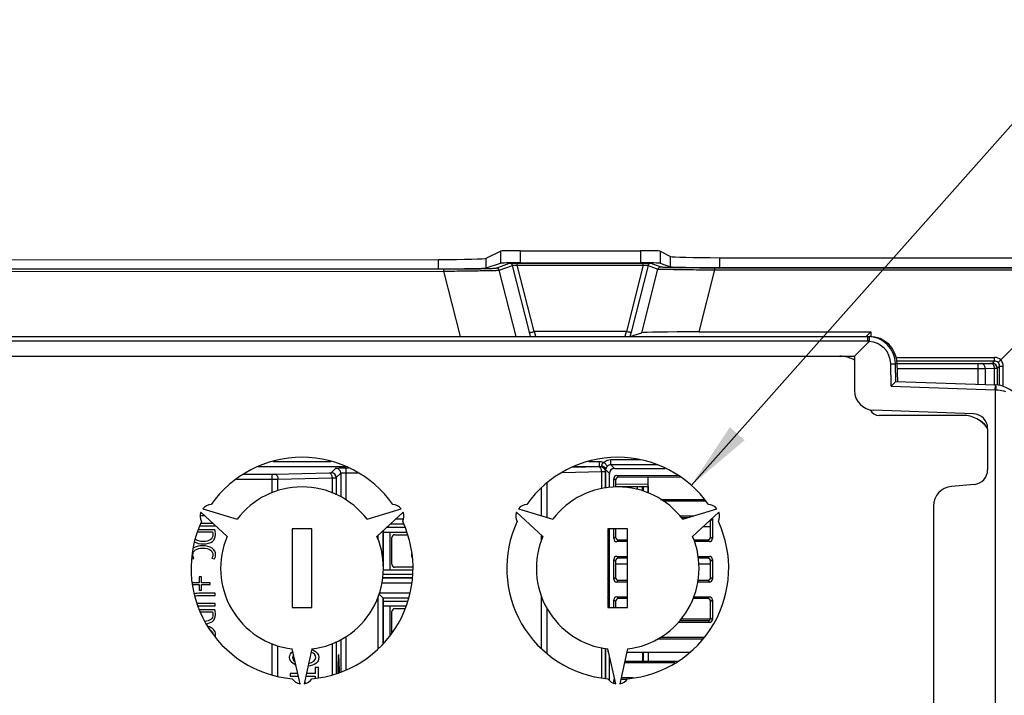
# Model space of a CAD drawing. Units: millimetres. Extents: x 0 to 841, y 0 to 594.
# Drawn here: x 525 to 575, y 282 to 316 of the extents above; entities that cross this region are included whole.
import ezdxf

# ---------------------------------------------------------------- set-up
doc = ezdxf.new("R2010")
doc.units = ezdxf.units.MM
doc.header["$LTSCALE"] = 46.255
doc.layers.get('0').update_dxf_attribs({"linetype": 'CONTINUOUS'})
doc.styles.get("Standard").update_dxf_attribs({"font": 'txt', "width": 0.8})
doc.dimstyles.new('DIMSTYLE_4', dxfattribs={"dimtxt": 3.5, "dimasz": 3.5, "dimexe": 1, "dimexo": 0, "dimtad": 1, "dimlfac": 2, "dimdsep": 46, "dimtxsty": 'STANDARD', "dimblk": '_FILLED', "dimblk1": '_FILLED', "dimblk2": '_FILLED', "dimcen": 0.09, "dimadec": 1, "dimazin": 2, "dimtp": 0.01, "dimtm": 0.01, "dimtfac": 1, "dimtofl": 0, "dimtmove": 0, "dimatfit": 1, "dimldrblk": '_FILLED', "dimfxl": 1, "dimtolj": 1, "dimarcsym": 0})

# ---------------------------------------------------------------- blocks, each defined once
blk = doc.blocks.new('_FILLED')
at = {"color": 0, "linetype": 'BYBLOCK'}
blk.add_solid([(0, 0), (-1, 0.143), (-1, -0.143)], dxfattribs=at)
blk = doc.blocks.new('*D30')
at = {"linetype": 'CONTINUOUS'}
for p, q in [((559.418, 292.163), (576.442, 311.34)), ((576.442, 311.34), (580.692, 311.34)), ((580.692, 311.34), (604.258, 311.34))]:
    blk.add_line(p, q, dxfattribs=at)
at = {"linetype": 'CONTINUOUS', "xscale": 3.5, "yscale": 3.5, "zscale": 3.5, "rotation": 228.4040082988}
blk.add_blockref('_FILLED', (559.418, 292.163), dxfattribs=at)
at = {"linetype": 'CONTINUOUS', "insert": (582.442, 315.715), "char_height": 3.5, "width": 21.46667, "attachment_point": 1, "line_spacing_factor": 0.9}
blk.add_mtext('5x\\fgdt;{\\fgdt;n}\\ftxt;22.5', dxfattribs=at)

msp = doc.modelspace()

# ---------------------------------------------------------------- linework, layer by layer
at = {"color": 7, "linetype": 'CONTINUOUS'}
for p, q in [((549.0165, 303.6759), (549.7366, 304.0357)), ((549.7366, 304.0357), (549.7366, 303.426)), ((550.7352, 304.0605), (550.7352, 303.4426)), ((550.7352, 304.0605), (556.8329, 304.0605)), ((556.8329, 304.0605), (556.8329, 303.4426)), ((557.8316, 304.0357), (557.8316, 303.426)), ((557.8316, 304.0357), (558.3655, 303.7689)), ((514.0969, 303.5886), (546.5941, 303.6139)), ((546.5941, 303.1449), (546.5941, 303.6139)), ((549.0165, 303.1862), (549.0165, 303.6759)), ((549.0165, 303.1862), (549.7366, 303.426)), ((549.5284, 303.1813), (550.2032, 303.4281)), ((550.5874, 303.3234), (550.5874, 303.4346)), ((550.5874, 303.4346), (556.9808, 303.4346)), ((550.7352, 303.4426), (556.8329, 303.4426)), ((556.9808, 303.3234), (556.9808, 303.4346)), ((557.365, 303.4281), (557.8699, 303.2435)), ((557.8316, 303.426), (558.3655, 303.2482)), ((558.3655, 303.2482), (558.3655, 303.7689)), ((560.8621, 303.2069), (560.8621, 303.7069)), ((560.8621, 303.7069), (576.2841, 303.7069)), ((513.8299, 303.1184), (546.8726, 303.1356)), ((513.8342, 303.0073), (546.8769, 303.0244)), ((514.0969, 303.1281), (546.5941, 303.1449)), ((547.7217, 299.7069), (546.8769, 303.0244)), ((549.6731, 303.0702), (550.3478, 303.317)), ((550.5296, 299.7069), (549.6731, 303.0702)), ((551.2103, 299.9251), (550.3478, 303.317)), ((551.4439, 299.9549), (550.5874, 303.3234)), ((550.5874, 303.3234), (556.9808, 303.3234)), ((556.9808, 303.3234), (556.1242, 299.9549)), ((557.2203, 303.317), (556.3578, 299.9251)), ((556.902, 299.8949), (557.7252, 303.1323)), ((557.2203, 303.317), (557.7252, 303.1323)), ((559.8079, 299.9427), (560.6073, 303.0866)), ((560.6073, 303.0866), (560.6073, 303.1977)), ((560.6073, 303.1977), (576.2841, 303.1977)), ((560.6073, 303.0866), (576.2841, 303.0866)), ((560.8621, 303.2069), (576.2841, 303.2069)), ((556.1078, 299.9569), (551.4603, 299.9569)), ((551.5274, 299.7069), (551.4603, 299.9569)), ((556.1078, 299.9569), (556.0407, 299.7069)), ((559.8079, 299.9427), (568.5199, 299.9427)), ((568.2841, 299.7069), (568.5199, 299.9427)), ((568.5199, 299.9427), (568.521, 299.7041)), ((521.4341, 299.7069), (568.4448, 299.7069)), ((568.3647, 299.4656), (522.9341, 299.4656)), ((551.2689, 299.7069), (551.2103, 299.9251)), ((556.3578, 299.9251), (556.3004, 299.711)), ((556.3004, 299.711), (556.902, 299.8949)), ((568.4325, 299.4553), (567.6841, 298.7069)), ((568.3647, 299.4656), (568.3647, 299.7069)), ((568.4448, 299.7045), (568.4448, 299.7069)), ((574.9642, 298.387), (576.2841, 299.7069)), ((521.4341, 298.7069), (567.6841, 298.7069)), ((567.6841, 298.7069), (567.6841, 296.9685)), ((569.8026, 298.6461), (574.7881, 298.6461)), ((574.7881, 298.4609), (569.8362, 298.4609)), ((574.6755, 298.3482), (574.7881, 298.4609)), ((574.7881, 298.4609), (574.7881, 298.6461)), ((569.5232, 298.3269), (569.7644, 298.3313)), ((569.5431, 297.1889), (569.5232, 298.3269)), ((569.7635, 298.3529), (569.8439, 298.3557)), ((569.7802, 297.4303), (569.7644, 298.3313)), ((569.8764, 297.4271), (569.8439, 298.3557)), ((569.8446, 298.3359), (573.9542, 298.3359)), ((569.8534, 298.0859), (573.9542, 298.0859)), ((573.9542, 297.2847), (573.9542, 298.3359)), ((574.1295, 298.3371), (574.6007, 298.3452)), ((574.3047, 298.0872), (574.776, 298.0952)), ((574.3047, 298.0872), (574.3047, 297.2725)), ((574.776, 297.256), (574.776, 298.0952)), ((574.9254, 298.0983), (575.0381, 298.2109)), ((574.9254, 297.2429), (574.9254, 298.0983)), ((575.0381, 298.2109), (575.2233, 298.2109)), ((575.0381, 297.2293), (575.0381, 298.2109)), ((575.2233, 297.1795), (575.2233, 298.2109)), ((569.5431, 297.1889), (574.8152, 297.0048)), ((569.7802, 297.4305), (574.8329, 297.254)), ((574.8152, 297.0048), (574.8381, 297.0042)), ((574.8152, 297.0048), (574.8152, 262.4571)), ((573.7102, 295.7923), (568.6492, 295.9691)), ((574.4341, 295.0428), (574.4341, 292.9522)), ((556.859, 293.4483), (555.3296, 293.4483)), ((555.3296, 293.1984), (555.3296, 293.4483)), ((537.4661, 293.1143), (541.902, 293.1143)), ((538.2246, 293.3642), (541.1435, 293.3642)), ((541.1681, 292.7998), (541.3953, 293.027)), ((541.895, 293.0439), (541.895, 291.4193)), ((541.895, 293.0439), (542.0376, 293.0439)), ((553.4009, 293.0804), (554.7117, 293.1125)), ((553.4661, 293.1143), (554.7664, 293.1143)), ((554.2246, 293.3642), (554.7664, 293.3642)), ((554.7664, 293.1143), (554.7664, 293.3642)), ((555.1626, 293.1346), (554.9958, 293.3204)), ((555.2633, 292.7651), (555.0727, 292.9557)), ((557.7041, 293.1984), (555.3296, 293.1984)), ((555.5131, 293.015), (555.3296, 293.1984)), ((555.5131, 293.015), (558.0932, 293.015)), ((536.3694, 292.4745), (538.1764, 292.4745)), ((536.7154, 292.7243), (538.1764, 292.7243)), ((538.1764, 291.7758), (538.1764, 292.7243)), ((538.3198, 292.7259), (541.0617, 292.793)), ((538.4632, 292.4761), (541.2051, 292.5431)), ((538.4632, 291.8937), (538.4632, 292.4761)), ((541.2051, 292.5431), (541.2051, 291.77)), ((541.418, 292.55), (541.6452, 292.7772)), ((541.418, 292.55), (541.418, 291.6771)), ((541.6452, 292.7772), (541.6452, 291.578)), ((541.895, 292.794), (542.5186, 292.794)), ((552.8891, 292.8146), (554.8551, 292.8626)), ((554.8551, 292.8626), (554.8551, 291.9755)), ((555.058, 292.8678), (555.0553, 292.8678)), ((555.0553, 292.8678), (555.0553, 292.0172)), ((555.067, 292.8678), (555.058, 292.8678)), ((555.058, 292.8678), (555.058, 292.0178)), ((555.067, 292.8678), (555.067, 292.0197)), ((555.2633, 292.0601), (555.2633, 292.7651)), ((555.4841, 292.0601), (555.4841, 292.5074)), ((555.5721, 292.4194), (555.4841, 292.5074)), ((555.6335, 292.6569), (558.7688, 292.6569)), ((555.7217, 292.5687), (555.6335, 292.6569)), ((558.883, 292.5663), (555.7217, 292.5687)), ((557.2341, 291.7573), (557.2341, 292.5675)), ((551.8264, 290.6119), (551.8264, 292.0436)), ((552.1132, 290.5227), (552.1132, 292.2712)), ((555.5721, 292.4194), (555.5721, 292.0601)), ((557.2341, 292.2042), (555.5721, 292.2187)), ((555.5721, 292.0958), (557.2341, 292.095)), ((556.6771, 292.0953), (556.6776, 291.9411)), ((556.9268, 292.0952), (556.9274, 291.889)), ((556.9724, 292.0952), (556.9724, 291.8715)), ((557.222, 292.095), (557.222, 291.7626)), ((573.7494, 292.205), (572.5969, 292.1042)), ((557.8564, 291.4467), (560.0659, 291.4484)), ((560.1443, 291.3569), (557.9829, 291.3569)), ((571.6841, 291.108), (571.6841, 268.3638)), ((534.5422, 290.6356), (534.7364, 290.6356)), ((534.6128, 290.7499), (534.5478, 290.7499)), ((544.4383, 290.4569), (544.8306, 290.4569)), ((558.8226, 290.6069), (559.5256, 290.6069)), ((559.2335, 290.516), (558.9067, 290.5163)), ((560.3923, 290.3657), (560.4841, 290.4574)), ((560.4841, 290.4574), (560.4841, 289.4563)), ((535.1872, 290.2189), (534.5422, 290.2189)), ((534.5534, 290.1047), (535.2841, 290.1047)), ((535.2841, 290.1047), (535.2841, 290.1294)), ((543.9785, 290.0319), (544.8895, 290.0319)), ((544.8335, 290.1908), (544.1506, 290.1909)), ((544.1631, 290.2025), (544.8294, 290.2025)), ((555.2633, 285.9569), (555.2633, 289.9569)), ((555.4841, 289.4563), (555.4841, 289.9569)), ((555.5721, 289.9569), (555.5721, 289.5443)), ((560.3923, 290.0569), (560.0061, 290.0569)), ((560.3923, 289.548), (560.3923, 290.3657)), ((534.3954, 289.7957), (535.1487, 289.7957)), ((535.2674, 289.9099), (534.4356, 289.9099)), ((543.5341, 289.3961), (543.5341, 289.621)), ((543.7884, 288.1365), (543.7884, 289.8562)), ((543.8, 289.8668), (543.8, 288.0134)), ((543.8, 289.7819), (544.9776, 289.7819)), ((544.1341, 289.7819), (544.1341, 287.8819)), ((544.2341, 288.1569), (544.2341, 289.5069)), ((544.3841, 289.6569), (545.0217, 289.6569)), ((551.8264, 289.3713), (551.8264, 289.6281)), ((555.4841, 289.4563), (555.5721, 289.5443)), ((560.3923, 289.548), (560.4841, 289.4563)), ((555.6335, 289.3069), (555.7217, 289.395)), ((556.1841, 289.3069), (555.6335, 289.3069)), ((555.7217, 289.395), (556.1841, 289.3954)), ((559.5335, 289.3979), (560.243, 289.3985)), ((560.3346, 289.3069), (559.5616, 289.3069)), ((560.243, 289.3985), (560.3346, 289.3069)), ((534.0749, 288.4339), (534.2047, 288.4559)), ((535.1153, 288.4598), (535.2488, 288.4313)), ((545.2341, 288.7015), (545.2341, 288.5319)), ((545.2341, 288.5319), (545.2592, 288.5319)), ((555.6335, 288.5569), (556.1841, 288.5569)), ((555.7217, 288.4687), (555.6335, 288.5569)), ((556.1841, 288.4683), (555.7217, 288.4687)), ((559.749, 288.5569), (560.3346, 288.5569)), ((560.243, 288.4652), (559.7576, 288.4656)), ((560.243, 288.4652), (560.3346, 288.5569)), ((545.291, 288.0069), (544.3841, 288.0069)), ((555.4841, 287.4063), (555.4841, 288.4074)), ((555.5721, 288.3194), (555.4841, 288.4074)), ((555.5721, 288.3194), (555.5721, 287.4943)), ((556.1841, 288.1682), (555.5721, 288.1679)), ((560.3923, 288.1701), (559.7853, 288.1698)), ((560.3923, 288.3157), (560.4841, 288.4074)), ((560.3923, 287.498), (560.3923, 288.3157)), ((560.4841, 288.4074), (560.4841, 287.4063)), ((534.4736, 287.5121), (534.4736, 287.2187)), ((534.5849, 287.5121), (534.4736, 287.5121)), ((534.5849, 287.2187), (534.5849, 287.5121)), ((543.7884, 287.4612), (543.8, 287.4728)), ((545.2667, 287.4612), (543.7884, 287.4612)), ((545.2743, 287.6319), (543.8, 287.6319)), ((543.8, 287.4728), (545.2673, 287.473)), ((543.8048, 287.8819), (545.2855, 287.8819)), ((555.4841, 287.4063), (555.5721, 287.4943)), ((560.3923, 287.498), (560.4841, 287.4063)), ((534.4736, 287.2187), (534.1122, 287.2187)), ((534.1227, 287.1356), (534.4736, 287.1356)), ((534.4736, 287.1356), (534.4736, 286.8422)), ((535.0207, 287.2187), (534.5849, 287.2187)), ((534.5849, 286.8422), (534.5849, 287.1356)), ((534.5849, 287.1356), (535.0207, 287.1356)), ((535.0207, 287.1356), (535.0207, 287.2187)), ((545.2554, 287.2069), (543.7287, 287.2069)), ((555.6335, 287.2569), (555.7217, 287.345)), ((556.1841, 287.2569), (555.6335, 287.2569)), ((555.7217, 287.345), (556.1841, 287.3454)), ((560.3346, 287.2569), (559.7344, 287.2569)), ((559.7446, 287.3481), (560.243, 287.3485)), ((560.243, 287.3485), (560.3346, 287.2569)), ((534.4736, 286.8422), (534.5849, 286.8422)), ((534.5422, 286.5787), (535.2841, 286.5787)), ((535.2841, 286.693), (534.5478, 286.693)), ((535.2841, 286.5787), (535.2841, 286.693)), ((543.5341, 283.8913), (543.5341, 286.5296)), ((543.5779, 286.663), (543.8, 286.441)), ((543.5924, 286.7069), (545.1423, 286.7069)), ((551.8264, 283.8986), (551.8264, 286.5529)), ((555.6335, 286.5069), (556.1841, 286.5069)), ((555.7217, 286.4187), (555.6335, 286.5069)), ((559.5266, 286.5069), (560.3346, 286.5069)), ((560.243, 286.4152), (560.3346, 286.5069)), ((535.2841, 286.162), (534.5422, 286.162)), ((534.5534, 286.0477), (535.2841, 286.0477)), ((535.2841, 286.0477), (535.2841, 286.162)), ((543.7884, 284.133), (543.7884, 286.4525)), ((543.7884, 286.4525), (545.0811, 286.4525)), ((543.8, 286.441), (543.8, 284.1439)), ((545.0783, 286.4408), (543.8, 286.441)), ((543.8, 286.2819), (545.04, 286.2819)), ((544.9601, 286.0319), (543.8, 286.0319)), ((544.1341, 286.0319), (544.1341, 284.5534)), ((555.5721, 286.2694), (555.4841, 286.3574)), ((555.4841, 285.9569), (555.4841, 286.3574)), ((555.5721, 286.2694), (555.5721, 285.9569)), ((556.1841, 286.4183), (555.7217, 286.4187)), ((560.243, 286.4152), (559.4966, 286.4158)), ((560.3923, 286.2657), (560.4841, 286.3574)), ((560.3923, 285.448), (560.3923, 286.2657)), ((560.4841, 286.3574), (560.4841, 285.3563)), ((535.2674, 285.853), (534.4896, 285.853)), ((534.5417, 285.7388), (535.1487, 285.7388)), ((544.2341, 284.6936), (544.2341, 285.7569)), ((544.3841, 285.9069), (544.9031, 285.9069)), ((552.1132, 283.6262), (552.1132, 285.9354)), ((560.3346, 285.2069), (558.7294, 285.2069)), ((558.8103, 285.2974), (560.243, 285.2985)), ((560.3702, 285.3701), (558.8747, 285.3694)), ((560.243, 285.2985), (560.3346, 285.2069)), ((560.3923, 285.448), (560.4841, 285.3563)), ((541.895, 284.4889), (541.895, 282.8101)), ((557.8516, 284.4569), (560.0653, 284.4569)), ((538.1764, 282.5425), (538.1764, 284.1341)), ((538.4632, 282.4889), (538.4632, 284.0268)), ((541.2051, 284.1403), (541.2051, 282.545)), ((541.418, 284.2379), (541.418, 282.6215)), ((541.6452, 284.3421), (541.6452, 282.7113)), ((560.0001, 284.3654), (557.6997, 284.3672)), ((554.8551, 283.9374), (554.8551, 282.4156)), ((555.0553, 283.8917), (555.0553, 282.3782)), ((555.058, 283.8911), (555.058, 282.3777)), ((555.067, 283.889), (555.067, 282.376)), ((555.2633, 282.2623), (555.2633, 283.5115)), ((556.1464, 283.6955), (559.3264, 283.6941)), ((556.9376, 283.6952), (556.9376, 283.246)), ((556.9724, 283.6952), (556.9724, 283.246)), ((557.222, 283.695), (557.222, 283.2462)), ((539.0531, 283.4398), (539.0531, 283.4383)), ((539.2043, 283.4324), (539.2043, 283.4339)), ((558.5708, 283.1569), (556.0248, 283.1569)), ((556.0448, 283.2453), (558.7125, 283.2473)), ((539.0766, 282.6142), (539.0766, 282.483)), ((539.4664, 282.6142), (539.0766, 282.6142)), ((539.0766, 282.483), (539.4961, 282.483)), ((539.872, 282.483), (540.354, 282.483)), ((540.354, 282.6142), (539.9017, 282.6142)), ((540.354, 282.9197), (540.354, 282.6142)), ((540.5116, 282.9197), (540.354, 282.9197)), ((540.354, 282.483), (540.354, 282.3859)), ((540.5116, 282.4154), (540.5116, 282.9197)), ((555.5645, 282.177), (555.4841, 282.2574)), ((555.4841, 282.122), (555.4841, 282.2574)), ((556.1532, 282.3184), (555.8356, 282.3186)), ((555.8555, 282.4069), (556.4661, 282.4069))]:
    msp.add_line(p, q, dxfattribs=at)
at = {"linetype": 'CONTINUOUS'}
for p, q in [((573.1841, 295.7069), (568.9341, 295.7069)), ((534.6568, 290.9748), (536.3881, 290.4372)), ((542.9801, 290.4372), (544.7113, 290.9748)), ((550.6535, 290.9767), (552.3881, 290.4372)), ((558.9801, 290.4372), (560.7146, 290.9767)), ((535.8881, 289.5711), (534.5568, 290.8016)), ((544.8113, 290.8016), (543.4801, 289.5711)), ((551.8881, 289.5711), (550.5535, 290.8035)), ((560.8146, 290.8035), (559.4801, 289.5711)), ((539.1841, 289.9569), (539.1841, 285.9569)), ((540.1841, 289.9569), (539.1841, 289.9569)), ((540.1841, 285.9569), (540.1841, 289.9569)), ((556.1841, 289.9569), (555.1841, 289.9569)), ((555.1841, 289.9569), (555.1841, 285.9569)), ((556.1841, 285.9569), (556.1841, 289.9569)), ((539.1841, 285.9569), (540.1841, 285.9569)), ((555.1841, 285.9569), (556.1841, 285.9569)), ((539.5841, 282.0942), (539.1841, 283.8623)), ((540.1841, 283.8623), (539.7841, 282.0942)), ((555.5841, 282.0903), (555.1841, 283.8623)), ((556.1841, 283.8623), (555.7841, 282.0903))]:
    msp.add_line(p, q, dxfattribs=at)
at = {"color": 7, "linetype": 'CONTINUOUS'}
msp.add_lwpolyline([(568.4325, 299.4553), (568.4346, 299.4578), (568.436, 299.4605), (568.4367, 299.4633)], dxfattribs=at)
for centre, radius, start, end in [((568.3647, 298.3069), 1.4, 1, 90), ((568.3646, 298.3136), 1.152, 86.41147, 89.9956), ((568.3734, 298.3068), 1.15, 1.00054, 87.05049), ((568.4448, 298.3069), 1.4, 2, 90), ((574.7882, 298.1498), 0.4964, 50.00689, 90.01349), ((574.7883, 298.2145), 0.2464, 44.44279, 90.04612), ((574.727, 298.211), 0.4964, 359.98652, 39.9931), ((573.9628, 344.7646), 46.6787, 269.98949, 270.41966), ((574.6754, 298.0982), 0.2501, 0.02102, 89.97898), ((574.7917, 298.2111), 0.2464, 359.95387, 45.55721), ((568.6841, 296.9685), 1, 180, 268), ((568.1904, 297.2377), 6.6289, 357.98664, 358.81278), ((574.7841, 295.8549), 1.4, 0, 88), ((573.6841, 295.0428), 0.75, 0, 88), ((573.6841, 294.7926), 0.75, 29.04159, 68.30802), ((555.3296, 292.9486), 0.4997, 89.99235, 131.91084), ((541.395, 292.7768), 0.2502, 0.08379, 89.91621), ((555.3292, 292.9489), 0.2496, 89.90716, 131.89246), ((573.6841, 292.9522), 0.75, 275, 360), ((538.1807, 317.7459), 25.2714, 269.99031, 270.64054), ((541.1677, 292.5496), 0.2502, 0.08379, 89.91621), ((572.6841, 291.108), 1, 95, 180), ((534.5421, 289.3468), 1.2888, 89.9947, 90.90854), ((534.5528, 291.5714), 1.4667, 268.12308, 270.01983), ((544.3841, 289.5069), 0.15, 90, 180), ((544.3841, 288.1569), 0.15, 180, 270), ((544.3841, 285.7569), 0.15, 90, 180), ((539.9021, 283.0375), 0.84, 67.12964, 70.88799), ((539.7518, 280.9651), 1.1572, 98.81567, 99.94543), ((539.7823, 280.6227), 1.5011, 86.71408, 89.67912)]:
    msp.add_arc(centre, radius, start, end, dxfattribs=at)
at = {"linetype": 'CONTINUOUS'}
for centre, radius, start, end in [((566.9341, 297.2069), 1.5, 60, 90), ((568.9341, 296.2069), 0.5, 204.69211, 270), ((573.1841, 294.2069), 1.5, 33.7389, 90), ((539.6841, 287.9569), 5.625, 35.09969, 144.90031), ((555.6841, 287.9569), 5.625, 35.09969, 144.90031), ((539.6841, 287.9569), 4.125, 36.96206, 143.03794), ((555.6841, 287.9569), 4.125, 36.96206, 143.03794), ((535.1192, 290.5924), 0.6, 93.55731, 140.40593), ((544.2489, 290.5924), 0.6, 39.59407, 86.44269), ((551.1117, 290.5967), 0.5952, 92.86054, 140.32852), ((560.2565, 290.5967), 0.5952, 39.67148, 87.13946), ((535.1192, 290.5924), 0.6, 159.59407, 206.44269), ((544.2489, 290.5924), 0.6, 333.55731, 20.40593), ((551.1117, 290.5967), 0.5952, 159.67148, 207.13946), ((560.2565, 290.5967), 0.5952, 332.86054, 20.32852), ((539.6841, 287.9569), 5.625, 155.09969, 264.90031), ((539.6841, 287.9569), 5.625, 275.09969, 24.90031), ((555.6841, 287.9569), 5.625, 155.09969, 264.90031), ((555.6841, 287.9569), 5.625, 275.09969, 24.90031), ((539.6841, 287.9569), 4.125, 156.96206, 263.03794), ((539.6841, 287.9569), 4.125, 276.96206, 23.03794), ((555.6841, 287.9569), 4.125, 156.96206, 263.03794), ((555.6841, 287.9569), 4.125, 276.96206, 23.03794), ((539.6841, 282.6858), 0.6, 213.55731, 260.40593), ((539.6841, 282.6858), 0.6, 279.59407, 326.44269), ((555.6841, 282.6771), 0.5952, 212.86054, 260.32852), ((555.6841, 282.6771), 0.5952, 279.67148, 327.13946)]:
    msp.add_arc(centre, radius, start, end, dxfattribs=at)
at = {"color": 7, "linetype": 'CONTINUOUS'}
for centre, major_axis, ratio, start_param, end_param in [((550.7352, 304.0343), (1, 0), 0.0261859, 1.5707963, 3.0892328), ((556.8329, 304.0343), (1, 0), 0.0261859, 0.0523599, 1.5707963), ((546.52, 303.6793), (2.5, 0), 0.0261859, -1.5411257, -0.0523599), ((550.7352, 303.4251), (1, 0), 0.0174551, 1.5707963, 3.0892328), ((556.8329, 303.4251), (1, 0), 0.0174551, 0.0523599, 1.5707963), ((560.8621, 303.7723), (2.5, 0), 0.0261859, -3.0892328, -1.5707963), ((546.52, 303.1885), (2.5, 0), 0.0174551, -1.5411257, -0.0523599), ((560.8621, 303.2505), (2.5, 0), 0.0174551, -3.0892328, -1.5707963), ((551.7106, 299.0238), (-0.2689, 0.9304), 0.2574652, -0.0742594, -0.0087557), ((555.8575, 299.0238), (0.2689, 0.9304), 0.2574652, 0.0087557, 0.0742594), ((559.9916, 299.8887), (3.0946, -0.0032), 0.017406, 1.6302144, 3.0849328), ((555.5134, 292.7648), (-0.177, 0.177), 0.9987828, -0.7847892, 0.7847892), ((555.6346, 292.5063), (0.1069, -0.1069), 0.9924325, 2.3599926, 3.9231927), ((555.7228, 292.4181), (0.1117, -0.102), 0.9916405, 2.3144196, 3.8776197), ((560.3335, 290.4563), (0.1069, 0.1069), 0.9924325, -0.7816001, -0.5356861), ((555.1892, 288.8319), (0, 1.3714), 0.0349208, 3.1422022, 5.6747988), ((560.2419, 290.3647), (0.1007, 0.1125), 0.9931484, -0.8371973, -0.5532518), ((555.6346, 289.4574), (0.1069, 0.1069), 0.9924325, -3.9231927, -2.3599926), ((555.7228, 289.5456), (0.1117, 0.102), 0.9916405, 2.4055656, 3.9687657), ((560.2419, 289.5491), (-0.1007, 0.1125), 0.9931484, -3.8675954, -2.3043953), ((560.3335, 289.4574), (0.1069, -0.1069), 0.9924325, -0.7816001, 0.7816001), ((555.6346, 288.4063), (0.1069, -0.1069), 0.9924325, 2.3599926, 3.9231927), ((555.7228, 288.3181), (0.1117, -0.102), 0.9916405, 2.3144196, 3.8776197), ((560.2419, 288.3147), (0.1007, 0.1125), 0.9931484, -0.8371973, 0.7260028), ((560.3335, 288.4063), (0.1069, 0.1069), 0.9924325, -0.7816001, 0.7816001), ((555.7228, 287.4956), (0.1117, 0.102), 0.9916405, 2.4055656, 3.9687657), ((560.2419, 287.4991), (-0.1007, 0.1125), 0.9931484, -3.8675954, -2.3043953), ((555.6346, 287.4074), (0.1069, 0.1069), 0.9924325, -3.9231927, -2.3599926), ((560.3335, 287.4074), (0.1069, -0.1069), 0.9924325, -0.7816001, 0.7816001), ((555.1892, 285.0819), (0, 1.3714), 0.0349208, 5.4047689, 6.2825758), ((555.6346, 286.3563), (0.1069, -0.1069), 0.9924325, 2.3599926, 3.9231927), ((560.3335, 286.3563), (0.1069, 0.1069), 0.9924325, -0.7816001, 0.7816001), ((555.7228, 286.2681), (0.1117, -0.102), 0.9916405, 2.3144196, 3.8776197), ((560.2419, 286.2647), (0.1007, 0.1125), 0.9931484, -0.8371973, 0.7260028), ((560.2419, 285.4491), (-0.1007, 0.1125), 0.9931484, -3.8675954, -2.3043953), ((560.3335, 285.3574), (0.1069, -0.1069), 0.9924325, -0.7816001, 0.7816001), ((541.5357, 282.2069), (0, 1.3715), 0.0349208, -1.2139254, 1.2414672), ((555.1892, 285.0819), (0, 1.3714), 0.0349208, 2.6617527, 3.4413902), ((555.6346, 282.2563), (0.1069, -0.1069), 0.9924325, -3.0997109, -2.3599926)]:
    msp.add_ellipse(centre, major_axis=major_axis, ratio=ratio, start_param=start_param, end_param=end_param, dxfattribs=at)
for points, knots in [([(550.2032, 303.4281), (550.2042, 303.4285), (550.2077, 303.4289), (550.2143, 303.4295), (550.2243, 303.4301), (550.2441, 303.431), (550.2765, 303.4319), (550.3236, 303.4328), (550.3806, 303.4336), (550.4453, 303.4341), (550.515, 303.4345), (550.563, 303.4346), (550.5874, 303.4346)], [0, 0, 0, 0, 0.0089892, 0.0264888, 0.0525565, 0.0871238, 0.1809414, 0.3052039, 0.4554513, 0.6258207, 0.8096235, 1, 1, 1, 1]), ([(550.3478, 303.317), (550.3436, 303.3327), (550.3299, 303.363), (550.296, 303.3992), (550.2522, 303.4227), (550.2194, 303.4281), (550.2032, 303.4281)], [0, 0, 0, 0, 0.250107, 0.500168, 0.7501354, 1, 1, 1, 1]), ([(556.9808, 303.4346), (557.0052, 303.4346), (557.0531, 303.4345), (557.1229, 303.4341), (557.1875, 303.4336), (557.2445, 303.4328), (557.2917, 303.4319), (557.324, 303.431), (557.3438, 303.4301), (557.3538, 303.4295), (557.3605, 303.4289), (557.3639, 303.4285), (557.365, 303.4281)], [0, 0, 0, 0, 0.1903697, 0.3741706, 0.5445394, 0.6947879, 0.8190524, 0.9128724, 0.9474408, 0.9735097, 0.9910104, 1, 1, 1, 1]), ([(557.2203, 303.317), (557.2245, 303.3327), (557.2382, 303.363), (557.2722, 303.3992), (557.3159, 303.4227), (557.3487, 303.4281), (557.365, 303.4281)], [0, 0, 0, 0, 0.250107, 0.500168, 0.7501354, 1, 1, 1, 1]), ([(546.8726, 303.1356), (547.0424, 303.1357), (547.3755, 303.1364), (547.8594, 303.139), (548.306, 303.143), (548.6473, 303.1477), (548.8895, 303.1523), (549.0439, 303.1558), (549.1781, 303.1596), (549.2912, 303.1635), (549.3823, 303.1676), (549.4444, 303.1712), (549.4827, 303.1744), (549.503, 303.1765), (549.5176, 303.1786), (549.5255, 303.1803), (549.5284, 303.1813)], [0, 0, 0, 0, 0.191767, 0.3760964, 0.546351, 0.6961163, 0.7615193, 0.8197969, 0.8704637, 0.9131383, 0.9475455, 0.9735146, 0.9833099, 0.9909788, 0.9965324, 1, 1, 1, 1]), ([(546.8769, 303.0244), (546.8768, 303.032), (546.8766, 303.0467), (546.8763, 303.0677), (546.8758, 303.0866), (546.8753, 303.1028), (546.8747, 303.116), (546.8742, 303.1249), (546.8737, 303.1303), (546.8734, 303.133), (546.873, 303.1345), (546.8728, 303.1355), (546.8726, 303.1356)], [0, 0, 0, 0, 0.2045973, 0.394812, 0.5657235, 0.7128877, 0.832495, 0.9214676, 0.953735, 0.9775859, 0.992935, 1, 1, 1, 1]), ([(546.8769, 303.0244), (547.0554, 303.0265), (547.4054, 303.0306), (547.9139, 303.0372), (548.3832, 303.0437), (548.7964, 303.0501), (549.0984, 303.0553), (549.3009, 303.0592), (549.4204, 303.0618), (549.517, 303.0642), (549.5901, 303.0662), (549.6395, 303.0682), (549.6646, 303.0692), (549.6731, 303.0702)], [0, 0, 0, 0, 0.1915107, 0.3755169, 0.5454636, 0.6950435, 0.8187474, 0.8695144, 0.9123433, 0.946948, 0.973141, 0.9908275, 1, 1, 1, 1]), ([(549.6731, 303.0702), (549.6688, 303.0859), (549.6551, 303.1162), (549.6212, 303.1524), (549.5774, 303.1759), (549.5446, 303.1813), (549.5284, 303.1813)], [0, 0, 0, 0, 0.250107, 0.500168, 0.7501354, 1, 1, 1, 1]), ([(550.3478, 303.317), (550.348, 303.3197), (550.3518, 303.3238), (550.3584, 303.3269), (550.3699, 303.3305), (550.3897, 303.3334), (550.4193, 303.3351), (550.4556, 303.3349), (550.5125, 303.332), (550.557, 303.3273), (550.5874, 303.3234)], [0, 0, 0, 0, 0.0329669, 0.0580733, 0.0907489, 0.1805514, 0.3026448, 0.4529936, 0.6246999, 1, 1, 1, 1]), ([(556.9808, 303.3234), (557.0112, 303.3273), (557.0556, 303.332), (557.1125, 303.3349), (557.1488, 303.3351), (557.1784, 303.3334), (557.1982, 303.3305), (557.2098, 303.3269), (557.2164, 303.3238), (557.2201, 303.3197), (557.2203, 303.317)], [0, 0, 0, 0, 0.3752906, 0.5469963, 0.6973464, 0.819442, 0.9092473, 0.941924, 0.9670316, 1, 1, 1, 1]), ([(557.7252, 303.1323), (557.7294, 303.148), (557.7431, 303.1783), (557.7771, 303.2146), (557.8208, 303.238), (557.8536, 303.2435), (557.8699, 303.2435)], [0, 0, 0, 0, 0.250107, 0.500168, 0.7501354, 1, 1, 1, 1]), ([(557.7252, 303.1323), (557.7339, 303.1314), (557.7598, 303.1303), (557.8108, 303.1284), (557.8865, 303.1264), (557.9865, 303.124), (558.1103, 303.1215), (558.3201, 303.1175), (558.6327, 303.1123), (559.0596, 303.106), (559.5434, 303.0994), (560.0657, 303.0928), (560.4247, 303.0886), (560.6073, 303.0866)], [0, 0, 0, 0, 0.0091556, 0.0268852, 0.0531832, 0.0879533, 0.1310016, 0.1820305, 0.3063109, 0.4563601, 0.6264083, 0.809881, 1, 1, 1, 1]), ([(557.8699, 303.2435), (557.8728, 303.2424), (557.8809, 303.2407), (557.896, 303.2385), (557.9169, 303.2364), (557.9565, 303.2332), (558.0208, 303.2294), (558.1152, 303.2253), (558.2323, 303.2213), (558.3714, 303.2175), (558.5313, 303.2139), (558.7818, 303.2093), (559.1344, 303.2047), (559.5949, 303.2007), (560.092, 303.1982), (560.4336, 303.1977), (560.6073, 303.1977)], [0, 0, 0, 0, 0.0034492, 0.0089986, 0.0166783, 0.0264996, 0.0525675, 0.0871348, 0.1300254, 0.1809531, 0.2395192, 0.3052153, 0.4554616, 0.6258289, 0.8096289, 1, 1, 1, 1]), ([(551.2103, 299.9251), (551.212, 299.9228), (551.2204, 299.9201), (551.2355, 299.9191), (551.258, 299.92), (551.2866, 299.9231), (551.3207, 299.9282), (551.374, 299.9382), (551.4154, 299.9477), (551.4439, 299.9549)], [0, 0, 0, 0, 0.0360712, 0.100714, 0.1951643, 0.317375, 0.4638569, 0.6300996, 1, 1, 1, 1]), ([(556.3578, 299.9251), (556.3561, 299.9228), (556.3477, 299.9201), (556.3327, 299.9191), (556.3101, 299.92), (556.2816, 299.9231), (556.2474, 299.9282), (556.1942, 299.9382), (556.1527, 299.9477), (556.1242, 299.9549)], [0, 0, 0, 0, 0.0360712, 0.100714, 0.1951643, 0.317375, 0.4638569, 0.6300996, 1, 1, 1, 1]), ([(568.4367, 299.4633), (568.4384, 299.4942), (568.441, 299.5391), (568.4434, 299.596), (568.4449, 299.6323), (568.4452, 299.661), (568.4475, 299.6846), (568.4453, 299.6948), (568.4483, 299.7043), (568.4467, 299.7044)], [0, 0, 0, 0, 0.3847256, 0.5581707, 0.7091875, 0.8327842, 0.9242781, 0.9806413, 1, 1, 1, 1]), ([(573.9542, 298.3359), (573.9703, 298.3359), (574.0287, 298.336), (574.0871, 298.3364), (574.1295, 298.3371)], [0, 0, 0, 0, 0.2752816, 1, 1, 1, 1]), ([(574.3047, 298.0872), (574.3044, 298.1191), (574.2956, 298.1812), (574.259, 298.2625), (574.2098, 298.3124), (574.1643, 298.3332), (574.1409, 298.3369), (574.1295, 298.3371)], [0, 0, 0, 0, 0.2874923, 0.5549198, 0.7900438, 0.8971336, 1, 1, 1, 1]), ([(574.6007, 298.3452), (574.6111, 298.3454), (574.6257, 298.3457), (574.6439, 298.3462), (574.6545, 298.3465), (574.6629, 298.347), (574.6693, 298.3472), (574.673, 298.3478), (574.6751, 298.3478), (574.6755, 298.3482)], [0, 0, 0, 0, 0.4157497, 0.5856221, 0.7279537, 0.8414181, 0.9249721, 0.9778915, 1, 1, 1, 1]), ([(574.776, 298.0952), (574.7757, 298.1272), (574.7669, 298.1893), (574.7303, 298.2706), (574.6811, 298.3205), (574.6356, 298.3412), (574.6122, 298.345), (574.6007, 298.3452)], [0, 0, 0, 0, 0.2874923, 0.5549198, 0.7900438, 0.8971336, 1, 1, 1, 1]), ([(574.776, 298.0952), (574.7967, 298.0954), (574.8259, 298.0957), (574.8622, 298.0962), (574.8835, 298.0966), (574.9004, 298.097), (574.9117, 298.0973), (574.9185, 298.0976), (574.9219, 298.0978), (574.924, 298.098), (574.9251, 298.0981), (574.9254, 298.0983)], [0, 0, 0, 0, 0.4161524, 0.5861694, 0.7285987, 0.8421036, 0.9256223, 0.9558835, 0.9783848, 0.9930832, 1, 1, 1, 1]), ([(569.5431, 297.1889), (569.5701, 297.2155), (569.6218, 297.2668), (569.6844, 297.329), (569.7277, 297.374), (569.7547, 297.3998), (569.7682, 297.4187), (569.7802, 297.4269), (569.7802, 297.4303)], [0, 0, 0, 0, 0.3356217, 0.6459926, 0.7807982, 0.8923451, 0.9692794, 1, 1, 1, 1]), ([(574.8152, 297.2547), (574.8162, 297.2546), (574.8165, 297.2493), (574.8177, 297.2427), (574.8181, 297.2287), (574.8189, 297.2023), (574.8188, 297.1585), (574.8183, 297.1213), (574.8178, 297.1004)], [0, 0, 0, 0, 0.0193926, 0.0720219, 0.1578229, 0.2752183, 0.5934234, 1, 1, 1, 1]), ([(574.8329, 297.254), (574.8348, 297.254), (574.8361, 297.2447), (574.8382, 297.2329), (574.8394, 297.2087), (574.84, 297.1911), (574.8402, 297.1807)], [0, 0, 0, 0, 0.074361, 0.2686609, 0.5812405, 1, 1, 1, 1]), ([(574.8402, 297.1807), (574.8405, 297.1681), (574.841, 297.1092), (574.8398, 297.0504), (574.8381, 297.0042)], [0, 0, 0, 0, 0.2142816, 1, 1, 1, 1]), ([(574.8381, 297.0042), (574.8818, 297.003), (575.0486, 296.9928), (575.2141, 296.9607), (575.3321, 296.9247)], [0, 0, 0, 0, 0.2611863, 1, 1, 1, 1]), ([(541.3953, 293.027), (541.3963, 293.028), (541.4009, 293.029), (541.4092, 293.0307), (541.4223, 293.0321), (541.4396, 293.0337), (541.4611, 293.0351), (541.4976, 293.0371), (541.5519, 293.0392), (541.626, 293.0412), (541.71, 293.0427), (541.8008, 293.0437), (541.8632, 293.0439), (541.895, 293.0439)], [0, 0, 0, 0, 0.0086057, 0.0259677, 0.0521708, 0.0870342, 0.130262, 0.1814699, 0.3059031, 0.4558073, 0.6256984, 0.8093449, 1, 1, 1, 1]), ([(554.7117, 293.1125), (554.7167, 293.1126), (554.735, 293.1131), (554.7532, 293.1137), (554.7664, 293.1143)], [0, 0, 0, 0, 0.276556, 1, 1, 1, 1]), ([(554.7117, 293.1125), (554.721, 293.112), (554.7405, 293.1076), (554.7674, 293.0918), (554.7918, 293.0677), (554.8215, 293.0239), (554.8471, 292.9546), (554.8545, 292.8942), (554.8551, 292.8626)], [0, 0, 0, 0, 0.0903846, 0.1881759, 0.2971954, 0.4188267, 0.6954962, 1, 1, 1, 1]), ([(554.7664, 293.3642), (554.8056, 293.3642), (554.884, 293.3581), (554.9598, 293.3357), (554.9958, 293.3204)], [0, 0, 0, 0, 0.5001394, 1, 1, 1, 1]), ([(554.7664, 293.1143), (554.801, 293.1147), (554.872, 293.11), (554.97, 293.0621), (555.039, 292.976), (555.0554, 292.9035), (555.0553, 292.8678)], [0, 0, 0, 0, 0.2445426, 0.4952514, 0.7474957, 1, 1, 1, 1]), ([(554.9958, 293.3204), (554.9759, 293.3116), (554.9383, 293.2906), (554.8987, 293.255), (554.8764, 293.222), (554.8666, 293.1968), (554.8655, 293.1714), (554.8719, 293.1563), (554.876, 293.1496)], [0, 0, 0, 0, 0.2816245, 0.5530172, 0.6791959, 0.7944358, 0.8986565, 1, 1, 1, 1]), ([(555.0727, 292.9557), (555.0721, 292.9781), (555.0607, 293.0244), (555.0173, 293.0835), (554.9535, 293.1278), (554.9026, 293.1445), (554.876, 293.1496)], [0, 0, 0, 0, 0.2263449, 0.4668369, 0.7259275, 1, 1, 1, 1]), ([(554.876, 293.1496), (554.8822, 293.1398), (554.8983, 293.1206), (554.9288, 293.0957), (554.9624, 293.069), (555.0054, 293.0265), (555.0464, 292.9602), (555.058, 292.8984), (555.058, 292.8678)], [0, 0, 0, 0, 0.1006953, 0.2139218, 0.3399156, 0.4711534, 0.7354722, 1, 1, 1, 1]), ([(555.0727, 292.9557), (555.0723, 292.9469), (555.0715, 292.9305), (555.0701, 292.9075), (555.0688, 292.8905), (555.0677, 292.8776), (555.067, 292.8713), (555.067, 292.8678)], [0, 0, 0, 0, 0.2996044, 0.5603217, 0.7826007, 0.8818354, 1, 1, 1, 1]), ([(555.1626, 293.1346), (555.1303, 293.1057), (555.0902, 293.0468), (555.075, 292.98), (555.0727, 292.9557)], [0, 0, 0, 0, 0.6397346, 1, 1, 1, 1]), ([(538.1764, 292.7243), (538.1891, 292.7243), (538.2369, 292.7245), (538.2847, 292.7251), (538.3198, 292.7259)], [0, 0, 0, 0, 0.2652182, 1, 1, 1, 1]), ([(538.3198, 292.7259), (538.3292, 292.7254), (538.3486, 292.721), (538.3755, 292.7052), (538.4, 292.6811), (538.4297, 292.6373), (538.4553, 292.568), (538.4627, 292.5076), (538.4632, 292.4761)], [0, 0, 0, 0, 0.0903846, 0.1881759, 0.2971954, 0.4188267, 0.6954962, 1, 1, 1, 1]), ([(541.0617, 292.793), (541.076, 292.7933), (541.0964, 292.7939), (541.1218, 292.795), (541.137, 292.7958), (541.1492, 292.7967), (541.1585, 292.7976), (541.1643, 292.7986), (541.1674, 292.7991), (541.1681, 292.7998)], [0, 0, 0, 0, 0.4037666, 0.5719999, 0.7147296, 0.8300872, 0.9165979, 0.9732656, 1, 1, 1, 1]), ([(541.0617, 292.793), (541.071, 292.7925), (541.0905, 292.7881), (541.1174, 292.7723), (541.1418, 292.7482), (541.1715, 292.7044), (541.1971, 292.635), (541.2045, 292.5747), (541.2051, 292.5431)], [0, 0, 0, 0, 0.0903846, 0.1881759, 0.2971954, 0.4188267, 0.6954962, 1, 1, 1, 1]), ([(541.2051, 292.5431), (541.2338, 292.5435), (541.2745, 292.5441), (541.3254, 292.5452), (541.3557, 292.546), (541.3802, 292.5469), (541.3968, 292.5477), (541.4069, 292.5484), (541.4121, 292.5488), (541.4156, 292.5493), (541.4174, 292.5497), (541.418, 292.55)], [0, 0, 0, 0, 0.4047098, 0.5732927, 0.7162626, 0.8317204, 0.91814, 0.950097, 0.9744132, 0.9910346, 1, 1, 1, 1]), ([(541.6452, 292.7772), (541.6456, 292.7779), (541.6478, 292.7793), (541.652, 292.7808), (541.6586, 292.7823), (541.6715, 292.7845), (541.6926, 292.787), (541.7233, 292.7894), (541.7604, 292.7914), (541.8024, 292.7929), (541.8478, 292.7938), (541.8791, 292.794), (541.895, 292.794)], [0, 0, 0, 0, 0.0103022, 0.0284621, 0.0550844, 0.090146, 0.1845559, 0.3086218, 0.4579581, 0.6271725, 0.8100912, 1, 1, 1, 1]), ([(554.8551, 292.8626), (554.8976, 292.8632), (554.9547, 292.864), (555.0215, 292.866), (555.0457, 292.8671), (555.0553, 292.8678)], [0, 0, 0, 0, 0.6367065, 0.8564582, 1, 1, 1, 1])]:
    msp.add_open_spline(points, degree=3, knots=knots, dxfattribs=at)
for points in [[(535.1654, 289.6633), (535.1654, 289.4244), (534.9781, 289.3076), (534.6832, 289.3082)], [(535.1385, 289.3135), (535.2396, 289.3907), (535.2933, 289.5062), (535.2933, 289.6685)], [(535.1487, 289.7957), (535.158, 289.7658), (535.1654, 289.7217), (535.1654, 289.6633)], [(535.2933, 289.6685), (535.2933, 289.758), (535.2822, 289.8398), (535.2674, 289.9099)], [(534.1528, 288.6416), (534.1528, 288.8532), (534.3475, 288.9765), (534.6535, 288.9765)], [(534.6479, 289.096), (534.4401, 289.096), (534.2804, 289.0485), (534.1734, 288.9696)], [(534.2229, 289.3025), (534.3366, 289.2299), (534.4961, 289.1894), (534.6887, 289.1894)], [(534.6832, 289.3082), (534.4973, 289.3086), (534.3548, 289.3485), (534.2645, 289.4246)], [(535.3026, 288.639), (535.3026, 288.9103), (535.0393, 289.096), (534.6479, 289.096)], [(534.6535, 288.9765), (534.9799, 288.9765), (535.1672, 288.8402), (535.1672, 288.6351)], [(534.6887, 289.1894), (534.8909, 289.1894), (535.0356, 289.2349), (535.1385, 289.3135)], [(534.2047, 288.4559), (534.1732, 288.5014), (534.1528, 288.5715), (534.1528, 288.6416)], [(535.1672, 288.6351), (535.1672, 288.5624), (535.145, 288.5014), (535.1153, 288.4598)], [(535.2488, 288.4313), (535.2692, 288.4611), (535.3026, 288.5312), (535.3026, 288.639)], [(534.5478, 286.693), (534.4195, 286.693), (534.3177, 286.6783), (534.239, 286.6522)], [(534.2672, 286.5344), (534.3312, 286.5624), (534.4218, 286.5787), (534.5422, 286.5787)], [(534.5422, 286.162), (534.468, 286.162), (534.405, 286.1681), (534.3524, 286.1797)], [(534.3962, 286.0569), (534.4437, 286.0509), (534.496, 286.0477), (534.5534, 286.0477)], [(535.1654, 285.6063), (535.1654, 285.3897), (535.0113, 285.2734), (534.7626, 285.2541)], [(535.1385, 285.2565), (535.2396, 285.3337), (535.2933, 285.4493), (535.2933, 285.6115)], [(535.1487, 285.7388), (535.158, 285.7089), (535.1654, 285.6648), (535.1654, 285.6063)], [(535.2933, 285.6115), (535.2933, 285.7011), (535.2822, 285.7829), (535.2674, 285.853)], [(534.816, 285.1392), (534.9535, 285.1545), (535.0586, 285.1955), (535.1385, 285.2565)], [(535.3026, 284.582), (535.3026, 284.7867), (535.1528, 284.9426), (534.9113, 285.0069)], [(535.0482, 284.8147), (535.1013, 284.7743), (535.1374, 284.7236), (535.155, 284.6648)], [(535.2905, 284.4748), (535.2977, 284.5049), (535.3026, 284.5407), (535.3026, 284.582)], [(539.0531, 283.4398), (539.0531, 283.5578), (539.1106, 283.6598), (539.2123, 283.7368)], [(539.2506, 283.5674), (539.221, 283.5284), (539.2043, 283.4838), (539.2043, 283.4339)], [(540.3838, 283.4309), (540.3838, 283.5558), (540.2878, 283.6444), (540.1467, 283.6969)], [(540.2285, 283.8115), (540.4219, 283.7298), (540.535, 283.5917), (540.535, 283.4264)], [(539.3681, 283.0473), (539.1613, 283.1304), (539.0531, 283.2752), (539.0531, 283.4383)], [(539.2043, 283.4324), (539.2043, 283.3472), (539.2506, 283.2774), (539.3281, 283.2248)], [(540.535, 283.4264), (540.535, 283.1907), (540.3155, 283.0268), (539.9857, 282.9843)], [(540.0189, 283.1315), (540.2199, 283.1718), (540.3838, 283.2706), (540.3838, 283.4309)]]:
    msp.add_open_spline(points, degree=3, dxfattribs=at)

# ---------------------------------------------------------------- dimensions: what is measured, and where the dimension line sits
at = {"linetype": 'CONTINUOUS'}
dim = msp.add_diameter_dim_2p(p1=(559.4184, 292.1635), p2=(551.9498, 283.7502), text='5x%%c<>', dimstyle='DIMSTYLE_4', override={"dimtih": 1, "dimtoh": 1, "dimpost": '<>'}, dxfattribs=at)
dim.commit()
dim.dimension.update_dxf_attribs({"geometry": '*D30', "text_midpoint": (593.175, 313.965), "dimtype": 163})

doc.saveas('drawing.dxf')
